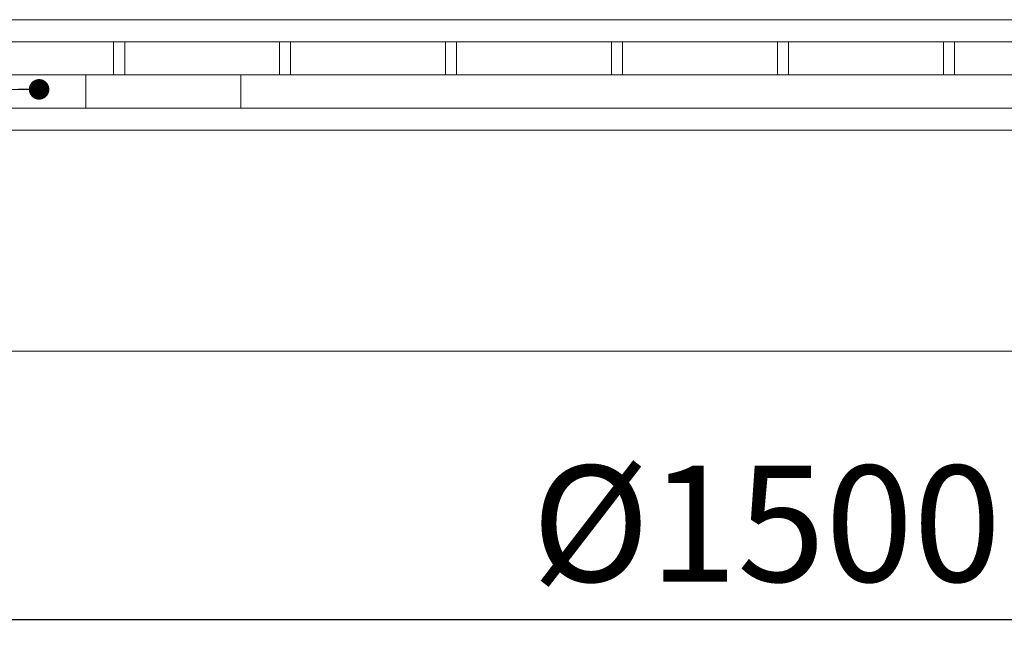
# Model space of a CAD drawing. Units: millimetres. Extents: x 243 to 8660, y 168 to 12300.
# Drawn here: x 1553 to 2443, y 6176 to 6731 of the extents above; entities that cross this region are included whole.
import ezdxf

# ---------------------------------------------------------------- set-up
doc = ezdxf.new("R2010")
doc.units = ezdxf.units.MM
doc.header["$LTSCALE"] = 30
doc.header["$PDSIZE"] = -1
doc.linetypes.add('SLD-Solid', pattern=[0])
doc.layers.add('SLD-0', color=7, linetype='SLD-Solid')
doc.styles.add('SLDTEXTSTYLE1', font='ARIAL.TTF', dxfattribs={"width": 0.948})
doc.styles.get("Standard").update_dxf_attribs({"font": 'ARIAL.TTF'})
doc.dimstyles.new('SLDDIMSTYLE1', dxfattribs={"dimtxt": 105, "dimasz": 75, "dimexe": 0, "dimexo": 0.0625, "dimgap": 26.25, "dimtad": 1, "dimrnd": 1e-09, "dimzin": 12, "dimdsep": 46, "dimtxsty": 'SLDTEXTSTYLE1', "dimsah": 1, "dimcen": 0.09, "dimadec": 0, "dimazin": 3, "dimtfac": 1, "dimtofl": 0, "dimtmove": 0, "dimatfit": 3, "dimfxl": 1, "dimfrac": 2, "dimtolj": 1, "dimtzin": 12, "dimarcsym": 0})
doc.dimstyles.new('SLDDIMSTYLE6', dxfattribs={"dimtxt": 0.18, "dimasz": 18.6, "dimexe": 0, "dimexo": 0.0625, "dimgap": 0, "dimtad": 0, "dimtih": 1, "dimtoh": 1, "dimdec": 0, "dimrnd": 1e-09, "dimzin": 0, "dimdsep": 46, "dimtxsty": 'Standard', "dimblk1": 'DOT', "dimblk2": 'DOT', "dimsah": 1, "dimcen": 0.09, "dimadec": 0, "dimazin": 0, "dimtfac": 18.6, "dimtdec": 0, "dimtofl": 0, "dimtmove": 0, "dimatfit": 3, "dimldrblk": 'DOT', "dimfxl": 1, "dimfrac": 2, "dimtolj": 1, "dimtzin": 0, "dimarcsym": 0})

# ---------------------------------------------------------------- blocks, each defined once
blk = doc.blocks.new('_D_16')
at = {"layer": 'Defpoints', "color": 0}
for p in [(1443.25, 6650.97), (3043.25, 6650.97), (3043.25, 6188.31)]:
    blk.add_point(p, dxfattribs=at)
at = {"layer": 'SLD-0', "color": 0, "lineweight": -2}
for p, q in [((1443.25, 6650.91), (1443.25, 6188.31)), ((3043.25, 6650.91), (3043.25, 6188.31)), ((1518.25, 6188.31), (2968.25, 6188.31))]:
    blk.add_line(p, q, dxfattribs=at)
at = {"layer": 'SLD-0', "color": 0}
for points in [[(1518.25, 6200.81), (1518.25, 6175.81), (1443.25, 6188.31)], [(2968.25, 6175.81), (2968.25, 6200.81), (3043.25, 6188.31)]]:
    blk.add_solid(points, dxfattribs=at)
at = {"layer": 'SLD-0', "color": 0, "insert": (2228.27, 6327.54), "char_height": 105, "attachment_point": 2, "style": 'SLDTEXTSTYLE1'}
blk.add_mtext('\\A1;%%c1500', dxfattribs=at)
blk = doc.blocks.new('_Dot')
at = {"color": 0, "linetype": 'ByBlock', "lineweight": -2}
blk.add_line((-0.5, 0), (-1, 0), dxfattribs=at)
at = {"color": 0, "linetype": 'ByBlock', "const_width": 0.5}
blk.add_lwpolyline([(-0.25, 0, 1), (0.25, 0, 1)], format="xyb", close=True, dxfattribs=at)

msp = doc.modelspace()

# ---------------------------------------------------------------- linework, layer by layer
at = {"color": 7, "linetype": 'SLD-Solid', "lineweight": 18}
for p, q in [((3043.2494255, 6730.9677548), (1443.2494016, 6730.9677548)), ((3043.2494255, 6710.9677516), (1443.2494016, 6710.9677516)), ((1638.2493945, 6680.9677541), (1638.2493945, 6710.9677516)), ((1648.2493849, 6680.9677541), (1648.2493849, 6710.9677516)), ((1788.2494004, 6680.9677541), (1788.2494004, 6710.9677516)), ((1798.2494207, 6680.9677541), (1798.2494207, 6710.9677516)), ((1938.2494064, 6680.9677541), (1938.2494064, 6710.9677516)), ((1948.2494266, 6680.9677541), (1948.2494266, 6710.9677516)), ((2088.2494123, 6680.9677541), (2088.2494123, 6710.9677516)), ((2098.2494177, 6680.9677541), (2098.2494177, 6710.9677516)), ((2238.2494136, 6680.9677541), (2238.2494136, 6710.9677516)), ((2248.2494134, 6680.9677541), (2248.2494134, 6710.9677516)), ((2388.2494094, 6680.9677541), (2388.2494094, 6710.9677516)), ((2398.2494147, 6680.9677541), (2398.2494147, 6710.9677516)), ((1613.2494183, 6680.9677541), (1528.7494035, 6680.9677541)), ((1638.2493945, 6680.9677541), (1613.2494183, 6680.9677541)), ((1613.2494183, 6650.9677529), (1613.2494183, 6680.9677541)), ((1638.2493945, 6680.9677541), (1648.2493849, 6680.9677541)), ((1753.249404, 6680.9677541), (1648.2493849, 6680.9677541)), ((1788.2494004, 6680.9677541), (1753.249404, 6680.9677541)), ((1753.249404, 6650.9677529), (1753.249404, 6680.9677541)), ((1788.2494004, 6680.9677541), (1798.2494207, 6680.9677541)), ((1938.2494064, 6680.9677541), (1798.2494207, 6680.9677541)), ((1938.2494064, 6680.9677541), (1948.2494266, 6680.9677541)), ((2088.2494123, 6680.9677541), (1948.2494266, 6680.9677541)), ((2088.2494123, 6680.9677541), (2098.2494177, 6680.9677541)), ((2238.2494136, 6680.9677541), (2098.2494177, 6680.9677541)), ((2238.2494136, 6680.9677541), (2248.2494134, 6680.9677541)), ((2388.2494094, 6680.9677541), (2248.2494134, 6680.9677541)), ((2388.2494094, 6680.9677541), (2398.2494147, 6680.9677541)), ((2538.2494004, 6680.9677541), (2398.2494147, 6680.9677541)), ((3243.2494135, 6650.9677529), (1243.2494135, 6650.9677529)), ((1043.2493658, 6630.9677533), (3443.2494612, 6630.9677533)), ((1043.2493658, 6430.9677504), (3443.2494612, 6430.9677504))]:
    msp.add_line(p, q, dxfattribs=at)

# ---------------------------------------------------------------- dimensions: what is measured, and where the dimension line sits
at = {"layer": 'SLD-0'}
dim = msp.add_linear_dim(base=(3043.2494135, 6188.3069195), p1=(1443.2494135, 6650.9677533), p2=(3043.2494135, 6650.9677533), angle=0, text='%%c1500', dimstyle='SLDDIMSTYLE1', dxfattribs=at)
dim.commit()
dim.dimension.update_dxf_attribs({"geometry": '_D_16', "text_midpoint": (2228.2674723, 6188.3069195), "dimtype": 160})

# ---------------------------------------------------------------- leaders
msp.add_leader([(1570.8788664, 6667.9233338), (990.5313701, 6663.2425161)], dimstyle='SLDDIMSTYLE6', dxfattribs=at)

doc.saveas('drawing.dxf')
